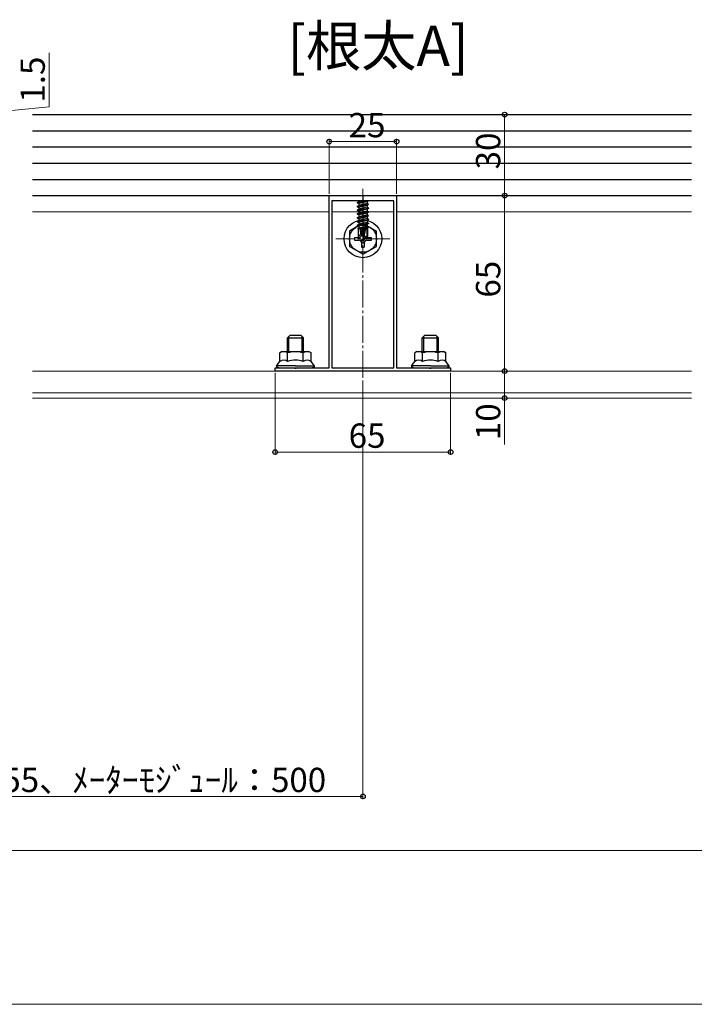
# Model space of a CAD drawing. Extents: x 0 to 1980, y 0 to 3204.
# Drawn here: x 479 to 729, y 1749 to 2114 of the extents above; entities that cross this region are included whole.
import ezdxf

# ---------------------------------------------------------------- set-up
doc = ezdxf.new("R2010")
doc.units = 0
doc.linetypes.add('YCENTER_1', pattern=[13, 10, -1, 1, -1])
doc.layers.add('USER1', color=3, linetype='CONTINUOUS')
for name, color, linetype, lineweight in [('YKK_11', 7, 'CONTINUOUS', 30), ('YKK_12', 2, 'CONTINUOUS', 13), ('YKK_13', 4, 'CONTINUOUS', 30), ('YKK_D', 6, 'CONTINUOUS', 13), ('YSS_K', 3, 'CONTINUOUS', 13)]:
    doc.layers.add(name, color=color, linetype=linetype, lineweight=lineweight)
doc.styles.get("Standard").update_dxf_attribs({"font": 'txt', "bigfont": 'BIGFONT'})

msp = doc.modelspace()

# ---------------------------------------------------------------- linework, layer by layer
at = {"layer": 'YKK_11', "linetype": 'ByBlock', "lineweight": -2, "ltscale": 0.5}
for p, q in [((593.64, 1984.67), (593.64, 2048.47)), ((593.64, 2048.47), (605.68, 2048.47)), ((594.64, 2046.47), (594.64, 1984.67)), ((594.64, 2046.47), (594.64, 1984.67)), ((617.64, 2046.47), (594.64, 2046.47)), ((605.68, 2048.47), (605.86, 2048.35)), ((605.86, 2048.35), (606.41, 2048.35)), ((606.41, 2048.35), (606.6, 2048.47)), ((606.6, 2048.47), (618.64, 2048.47)), ((617.64, 1984.67), (617.64, 2046.47)), ((618.64, 2048.47), (618.64, 1984.67)), ((573.64, 1983.47), (573.64, 1984.67)), ((573.64, 1984.67), (580.68, 1984.67)), ((580.68, 1984.67), (580.86, 1984.55)), ((580.86, 1984.55), (581.41, 1984.55)), ((581.41, 1984.55), (581.6, 1984.67)), ((581.6, 1984.67), (593.64, 1984.67)), ((594.64, 1984.67), (617.64, 1984.67)), ((618.64, 1984.67), (630.68, 1984.67)), ((630.68, 1984.67), (630.86, 1984.55)), ((630.86, 1984.55), (631.41, 1984.55)), ((631.41, 1984.55), (631.6, 1984.67)), ((631.6, 1984.67), (638.64, 1984.67)), ((638.64, 1984.67), (638.64, 1983.47)), ((638.64, 1983.47), (573.64, 1983.47))]:
    msp.add_line(p, q, dxfattribs=at)
at = {"layer": 'YKK_12', "linetype": 'YCENTER_1'}
for p, q in [((606.14, 1980.97), (606.14, 2050.97)), ((616.14, 2032.47), (596.14, 2032.47))]:
    msp.add_line(p, q, dxfattribs=at)
at = {"layer": 'YKK_12'}
for p, q in [((483.64, 2042.47), (593.64, 2042.47)), ((594.64, 2042.47), (606.14, 2042.47)), ((617.64, 2042.47), (606.14, 2042.47)), ((727.93, 2042.47), (618.64, 2042.47)), ((483.64, 1983.47), (606.14, 1983.47)), ((727.93, 1983.47), (606.14, 1983.47)), ((483.64, 1975.47), (606.14, 1975.47)), ((483.64, 1973.47), (606.14, 1973.47)), ((727.93, 1975.47), (606.14, 1975.47)), ((727.93, 1973.47), (606.14, 1973.47))]:
    msp.add_line(p, q, dxfattribs=at)
at = {"layer": 'YKK_13'}
for p, q in [((483.64, 2078.47), (727.93, 2078.47)), ((483.64, 2072.47), (727.93, 2072.47)), ((483.64, 2066.47), (727.93, 2066.47)), ((483.64, 2060.47), (727.93, 2060.47)), ((483.64, 2054.47), (727.93, 2054.47)), ((483.64, 2048.47), (727.93, 2048.47)), ((607.94, 2046.47), (604.04, 2045.82)), ((604.04, 2045.92), (607.34, 2046.47)), ((604.04, 2045.92), (604.59, 2046.24)), ((604.04, 2045.92), (604.04, 2045.82)), ((604.04, 2045.82), (604.59, 2045.5)), ((605.62, 2046.47), (604.59, 2046.24)), ((604.59, 2046.47), (604.59, 2046.24)), ((607.69, 2046.2), (604.59, 2045.5)), ((608.15, 2046.47), (607.69, 2046.2)), ((607.69, 2046.2), (607.69, 2045.54)), ((604.04, 2044.52), (608.24, 2045.22)), ((608.24, 2045.12), (604.04, 2044.42)), ((604.04, 2044.52), (604.59, 2044.84)), ((604.04, 2044.52), (604.04, 2044.42)), ((604.04, 2044.42), (604.59, 2044.1)), ((604.04, 2043.12), (608.24, 2043.82)), ((608.24, 2043.72), (604.04, 2043.02)), ((604.04, 2043.12), (604.59, 2043.44)), ((604.04, 2043.12), (604.04, 2043.02)), ((604.04, 2043.02), (604.59, 2042.7)), ((604.04, 2041.72), (608.24, 2042.42)), ((608.24, 2042.32), (604.04, 2041.62)), ((604.04, 2041.72), (604.59, 2042.04)), ((607.69, 2045.54), (604.59, 2044.84)), ((604.59, 2045.5), (604.59, 2044.84)), ((607.69, 2044.8), (604.59, 2044.1)), ((607.69, 2044.14), (604.59, 2043.44)), ((604.59, 2044.1), (604.59, 2043.44)), ((607.69, 2043.4), (604.59, 2042.7)), ((607.69, 2042.74), (604.59, 2042.04)), ((604.59, 2042.7), (604.59, 2042.04)), ((608.24, 2045.22), (607.69, 2045.54)), ((608.24, 2045.12), (607.69, 2044.8)), ((607.69, 2044.8), (607.69, 2044.14)), ((608.24, 2043.82), (607.69, 2044.14)), ((608.24, 2043.72), (607.69, 2043.4)), ((607.69, 2043.4), (607.69, 2042.74)), ((608.24, 2042.42), (607.69, 2042.74)), ((608.24, 2042.32), (607.69, 2042)), ((608.24, 2045.22), (608.24, 2045.12)), ((608.24, 2043.82), (608.24, 2043.72)), ((608.24, 2042.42), (608.24, 2042.32)), ((604.04, 2041.72), (604.04, 2041.62)), ((604.04, 2041.62), (604.59, 2041.3)), ((604.04, 2040.32), (608.24, 2041.02)), ((608.24, 2040.92), (604.04, 2040.22)), ((604.04, 2040.32), (604.59, 2040.64)), ((604.04, 2040.32), (604.04, 2040.22)), ((604.04, 2040.22), (604.59, 2039.9)), ((604.04, 2038.92), (608.24, 2039.62)), ((608.24, 2039.52), (604.04, 2038.82)), ((604.04, 2038.92), (604.59, 2039.24)), ((604.04, 2038.92), (604.04, 2038.82)), ((604.04, 2038.82), (604.59, 2038.5)), ((607.69, 2042), (604.59, 2041.3)), ((607.69, 2041.34), (604.59, 2040.64)), ((604.59, 2041.3), (604.59, 2040.64)), ((607.69, 2040.6), (604.59, 2039.9)), ((607.69, 2039.94), (604.59, 2039.24)), ((604.59, 2039.9), (604.59, 2039.24)), ((607.69, 2039.2), (604.59, 2038.5)), ((607.69, 2038.54), (604.59, 2037.84)), ((604.59, 2038.5), (604.59, 2037.84)), ((607.69, 2042), (607.69, 2041.34)), ((608.24, 2041.02), (607.69, 2041.34)), ((608.24, 2040.92), (607.69, 2040.6)), ((607.69, 2040.6), (607.69, 2039.94)), ((608.24, 2039.62), (607.69, 2039.94)), ((608.24, 2039.52), (607.69, 2039.2)), ((607.69, 2039.2), (607.69, 2038.54)), ((608.24, 2038.22), (607.69, 2038.54)), ((608.24, 2041.02), (608.24, 2040.92)), ((608.24, 2039.62), (608.24, 2039.52)), ((604.04, 2037.52), (608.24, 2038.22)), ((607.18, 2037.94), (604.04, 2037.42)), ((604.04, 2037.52), (604.59, 2037.84)), ((604.04, 2037.52), (604.04, 2037.42)), ((604.04, 2037.42), (604.59, 2037.1)), ((606.82, 2036.66), (604.24, 2036.23)), ((604.24, 2036.23), (604.59, 2036.44)), ((604.44, 2036.14), (604.24, 2036.23)), ((604.44, 2036.17), (604.44, 2033.32)), ((606.71, 2036.17), (604.44, 2036.17)), ((607.02, 2037.65), (604.59, 2037.1)), ((604.59, 2037.1), (604.59, 2036.44)), ((606.88, 2036.95), (604.59, 2036.44)), ((605.4, 2034.12), (605.24, 2036.17)), ((606.76, 2036.39), (605.6, 2036.17)), ((607.05, 2037.77), (606.14, 2033.39)), ((607.47, 2037.89), (606.29, 2032.19)), ((606.72, 2036.18), (606.66, 2036.17)), ((608.24, 2038.12), (607.32, 2037.97)), ((607.69, 2037.8), (607.53, 2037.77)), ((607.54, 2037.72), (607.54, 2033.44)), ((607.69, 2037.14), (607.54, 2037.1)), ((608.14, 2036.88), (607.54, 2036.78)), ((608.14, 2036.66), (607.54, 2036.54)), ((607.69, 2036.4), (607.54, 2036.37)), ((607.84, 2036.17), (607.54, 2036.17)), ((608.24, 2038.12), (607.69, 2037.8)), ((607.69, 2037.8), (607.69, 2037.14)), ((608.14, 2036.88), (607.69, 2037.14)), ((608.14, 2036.66), (607.69, 2036.4)), ((607.84, 2036.49), (607.84, 2033.32)), ((608.14, 2036.88), (608.14, 2036.66)), ((608.24, 2038.22), (608.24, 2038.12)), ((605.4, 2034.12), (604.44, 2033.32)), ((605.99, 2031.77), (604.44, 2033.32)), ((606.14, 2033.39), (605.4, 2034.12)), ((606.14, 2033.39), (605.99, 2031.77)), ((605.99, 2031.77), (606.29, 2031.77)), ((606.14, 2033.39), (606.14, 2031.77)), ((607.54, 2033.44), (606.29, 2032.19)), ((606.29, 2031.77), (607.84, 2033.32)), ((606.29, 2032.19), (606.29, 2031.77)), ((607.84, 2033.32), (607.54, 2033.44)), ((576.14, 1990.67), (575.36, 1990.22)), ((575.36, 1987.07), (575.36, 1990.22)), ((576.14, 1990.67), (586.14, 1990.67)), ((578.25, 1987.07), (578.25, 1990.22)), ((584.03, 1987.07), (584.03, 1990.22)), ((586.14, 1990.67), (586.91, 1990.22)), ((586.91, 1987.07), (586.91, 1990.22)), ((626.14, 1990.67), (625.36, 1990.22)), ((625.36, 1987.07), (625.36, 1990.22)), ((626.14, 1990.67), (636.14, 1990.67)), ((628.25, 1987.07), (628.25, 1990.22)), ((634.03, 1987.07), (634.03, 1990.22)), ((636.14, 1990.67), (636.91, 1990.22)), ((636.91, 1987.07), (636.91, 1990.22)), ((574.14, 1985.47), (575.36, 1987.07)), ((574.14, 1985.47), (574.14, 1984.67)), ((581.14, 1985.47), (574.14, 1985.47)), ((574.14, 1984.67), (588.14, 1984.67)), ((581.14, 1985.47), (588.14, 1985.47)), ((588.14, 1985.47), (586.91, 1987.07)), ((588.14, 1984.67), (588.14, 1985.47)), ((624.14, 1985.47), (625.36, 1987.07)), ((624.14, 1985.47), (624.14, 1984.67)), ((631.14, 1985.47), (624.14, 1985.47)), ((624.14, 1984.67), (638.14, 1984.67)), ((631.14, 1985.47), (638.14, 1985.47)), ((638.14, 1985.47), (636.91, 1987.07)), ((638.14, 1984.67), (638.14, 1985.47))]:
    msp.add_line(p, q, dxfattribs=at)
at = {"layer": 'YKK_13', "linetype": 'YCENTER_1'}
msp.add_line((606.14, 2048.47), (606.14, 2030.77), dxfattribs=at)
at = {"layer": 'YKK_13', "linetype": 'Continuous', "ltscale": 0.5}
for p, q in [((606.14, 2038.22), (601.14, 2035.33)), ((601.14, 2035.33), (601.14, 2029.6)), ((605.64, 2035.62), (605.64, 2033.97)), ((606.64, 2035.62), (605.64, 2035.62)), ((606.14, 2038.22), (611.14, 2035.33)), ((606.64, 2035.62), (606.64, 2033.97)), ((611.14, 2029.6), (611.14, 2035.33)), ((602.99, 2032.97), (604.64, 2032.97)), ((602.99, 2032.97), (602.99, 2031.97)), ((602.99, 2031.97), (604.64, 2031.97)), ((607.64, 2032.97), (609.29, 2032.97)), ((607.64, 2031.97), (609.29, 2031.97)), ((609.29, 2031.97), (609.29, 2032.97)), ((606.14, 2026.72), (601.14, 2029.6)), ((605.64, 2030.97), (605.64, 2029.32)), ((605.64, 2029.32), (606.64, 2029.32)), ((606.14, 2026.72), (611.14, 2029.6)), ((606.64, 2030.97), (606.64, 2029.32))]:
    msp.add_line(p, q, dxfattribs=at)
at = {"layer": 'YKK_13', "linetype": 'Continuous'}
for p, q in [((578.14, 1995.77), (579.14, 1996.77)), ((578.14, 1990.67), (578.14, 1995.77)), ((578.14, 1995.77), (584.14, 1995.77)), ((578.68, 1990.67), (578.68, 1996.31)), ((579.14, 1996.77), (583.14, 1996.77)), ((584.14, 1995.77), (583.14, 1996.77)), ((583.6, 1990.67), (583.6, 1996.31)), ((584.14, 1990.67), (584.14, 1995.77)), ((628.14, 1995.77), (629.14, 1996.77)), ((628.14, 1990.67), (628.14, 1995.77)), ((628.14, 1995.77), (634.14, 1995.77)), ((628.68, 1990.67), (628.68, 1996.31)), ((629.14, 1996.77), (633.14, 1996.77)), ((634.14, 1995.77), (633.14, 1996.77)), ((633.6, 1990.67), (633.6, 1996.31)), ((634.14, 1990.67), (634.14, 1995.77))]:
    msp.add_line(p, q, dxfattribs=at)
at = {"layer": 'YKK_13', "linetype": 'Continuous', "ltscale": 0.5}
for radius in [7, 5]:
    msp.add_circle((606.14, 2032.47), radius, dxfattribs=at)
at = {"layer": 'YKK_13'}
for centre, radius, start, end in [((607.29, 2037.72), 0.248, 0, 167.191), ((576.81, 1988.11), 2.56, 55.6158, 124.3842), ((576.81, 1984.96), 2.56, 55.6158, 124.3842), ((581.14, 1981.11), 9.55, 90, 107.588), ((581.14, 1977.96), 9.55, 90, 107.588), ((581.14, 1981.11), 9.55, 72.412, 90), ((581.14, 1977.96), 9.55, 72.412, 90), ((585.47, 1988.11), 2.56, 55.6158, 124.3842), ((585.47, 1984.96), 2.56, 55.6158, 124.3842), ((626.81, 1988.11), 2.56, 55.6158, 124.3842), ((626.81, 1984.96), 2.56, 55.6158, 124.3842), ((631.14, 1981.11), 9.55, 90, 107.588), ((631.14, 1977.96), 9.55, 90, 107.588), ((631.14, 1981.11), 9.55, 72.412, 90), ((631.14, 1977.96), 9.55, 72.412, 90), ((635.47, 1988.11), 2.56, 55.6158, 124.3842), ((635.47, 1984.96), 2.56, 55.6158, 124.3842)]:
    msp.add_arc(centre, radius, start, end, dxfattribs=at)
at = {"layer": 'YKK_13', "linetype": 'Continuous', "ltscale": 0.5}
for centre, start, end in [((604.64, 2033.97), 270, 0), ((604.64, 2030.97), 0, 90), ((607.64, 2033.97), 180, 270), ((607.64, 2030.97), 90, 180)]:
    msp.add_arc(centre, 1, start, end, dxfattribs=at)
at = {"layer": 'YKK_13'}
for centre, major_axis, start_param, end_param in [((575.64, 1985.47), (1.5, 0), 3.141593, 4.712389), ((586.64, 1985.47), (-1.5, 0), 1.570796, 3.141593), ((625.64, 1985.47), (1.5, 0), 3.141593, 4.712389), ((636.64, 1985.47), (-1.5, 0), 1.570796, 3.141593)]:
    msp.add_ellipse(centre, major_axis=major_axis, ratio=0.533333, start_param=start_param, end_param=end_param, dxfattribs=at)
at = {"layer": 'YKK_D'}
for p, q in [((489.85, 2081.3), (489.85, 2101.3)), ((468.64, 2079.22), (489.85, 2081.3)), ((649.26, 2078.47), (659.64, 2078.47)), ((658.64, 2048.47), (658.64, 2078.47)), ((593.64, 2049.17), (593.64, 2069.47)), ((593.64, 2068.47), (618.64, 2068.47)), ((618.64, 2049.17), (618.64, 2069.47)), ((619.34, 2048.47), (659.64, 2048.47)), ((619.34, 2048.47), (659.64, 2048.47)), ((658.64, 1983.47), (658.64, 2048.47)), ((573.64, 1982.77), (573.64, 1952.47)), ((638.64, 1982.77), (638.64, 1952.47)), ((639.34, 1983.47), (659.64, 1983.47)), ((639.34, 1983.47), (659.64, 1983.47)), ((658.64, 1983.47), (658.64, 1973.47)), ((606.14, 1979.97), (606.14, 1824.97)), ((649.26, 1973.47), (659.64, 1973.47)), ((658.64, 1973.47), (658.64, 1956.31)), ((573.64, 1953.47), (638.64, 1953.47)), ((356.14, 1825.97), (606.14, 1825.97)), ((356.14, 1805.97), (1106.14, 1805.97))]:
    msp.add_line(p, q, dxfattribs=at)
at = {"layer": 'YKK_D', "linetype": 'ByBlock', "lineweight": -2}
for centre in [(658.64, 2078.47), (593.64, 2068.47), (618.64, 2068.47), (658.64, 2048.47), (658.64, 2048.47), (658.64, 1983.47), (658.64, 1983.47), (658.64, 1973.47), (573.64, 1953.47), (638.64, 1953.47), (606.14, 1825.97)]:
    msp.add_circle(centre, 0.85, dxfattribs=at)
at = {"layer": 'YSS_K'}
msp.add_line((1218.06, 1748.97), (199.15, 1748.97), dxfattribs=at)

# ---------------------------------------------------------------- texts
at = {"layer": 'USER1'}
msp.add_text('[根太A]', height=15, dxfattribs=at).set_placement((578.14, 2096.42))
at = {"layer": 'YKK_D'}
for s, p in [('1.5', (488.25, 2082.9)), ('30', (657.04, 2058.19)), ('65', (657.04, 2010.69)), ('10', (657.04, 1957.91))]:
    msp.add_text(s, height=9, rotation=90, dxfattribs=at).set_placement(p)
for s, p in [('25', (600.86, 2070.07)), ('65', (600.86, 1955.07)), ('関東間：455、ﾒｰﾀｰﾓｼﾞｭｰﾙ：500', (416.58, 1827.57))]:
    msp.add_text(s, height=9, dxfattribs=at).set_placement(p)

doc.saveas('drawing.dxf')
